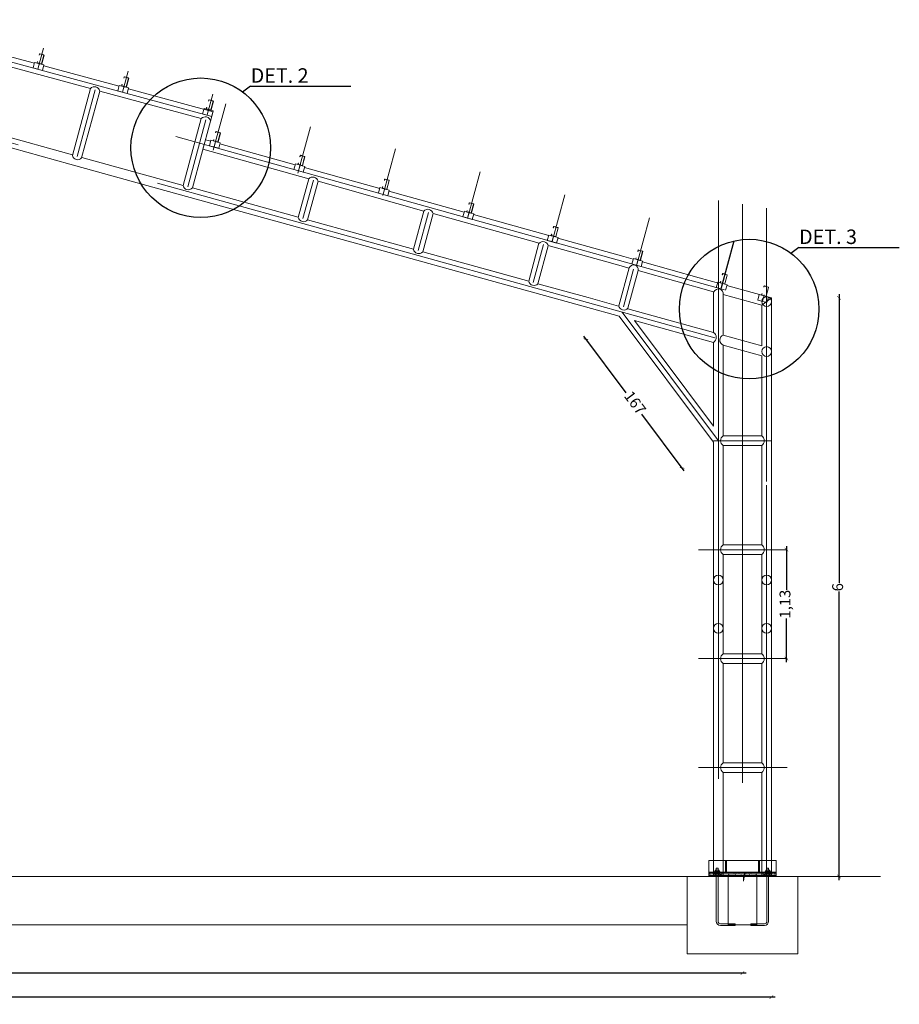
# Model space of a CAD drawing. Units: inches. Extents: x 378 to 1051, y -214 to 116.
# Drawn here: x 408 to 418, y -6 to 4 of the extents above; entities that cross this region are included whole.
import ezdxf

# ---------------------------------------------------------------- set-up
doc = ezdxf.new("R2010")
doc.units = ezdxf.units.IN
doc.header["$MEASUREMENT"] = 0
doc.linetypes.add('ACAD_ISO10W100', pattern=[18, 12, -3, 0, -3])
doc.layers.add('1.- eje a', color=7, linetype='ACAD_ISO10W100', lineweight=5, true_color=0x3d93c2)
for name, color, linetype, lineweight in [('14.- escaleras', 6, 'Continuous', 20), ('15.- ventanas', 2, 'Continuous', 13), ('21.- cotas', 8, 'Continuous', 9)]:
    doc.layers.add(name, color=color, linetype=linetype, lineweight=lineweight)
doc.styles.add('ROMAND', font='romand')
doc.dimstyles.new('1-75', dxfattribs={"dimtxt": 0.1125, "dimasz": 0.0375, "dimexe": 0.0375, "dimexo": 0.15, "dimgap": 0.0075, "dimtad": 0, "dimtxsty": 'Standard', "dimblk": 'ARCHTICK', "dimcen": -0.0375, "dimdle": 0.0375, "dimse1": 1, "dimse2": 1, "dimclrd": 5, "dimclre": 256, "dimclrt": 8, "dimazin": 0, "dimtfac": 1, "dimtmove": 1, "dimatfit": 3, "dimldrblk": 'ARCHTICK', "dimfxl": 1, "dimarcsym": 0})
pattern_1 = [(135, (643.56344, -96.6372676), (0.00441941738, 0.00441941738), [])]

# ---------------------------------------------------------------- blocks, each defined once
blk = doc.blocks.new('_ARCHTICK')
at = {"color": 0, "linetype": 'ByBlock', "const_width": 0.15}
blk.add_lwpolyline([(-0.5, -0.5), (0.5, 0.5)], dxfattribs=at)
blk = doc.blocks.new('*D203')
at = {"layer": '21.- cotas', "color": 5, "lineweight": -2, "transparency": 16777216}
for p, q in [((397.514, -5.507), (406.594, -5.507)), ((415.989, -5.507), (406.909, -5.507))]:
    blk.add_line(p, q, dxfattribs=at)
at = {"layer": 'DEFPOINTS', "color": 0, "transparency": 16777216}
for p in [(397.551, -5.376), (415.951, -5.376), (415.951, -5.507)]:
    blk.add_point(p, dxfattribs=at)
at = {"layer": '21.- cotas', "color": 5, "lineweight": -2, "transparency": 16777216, "xscale": 0.0375, "yscale": 0.0375, "zscale": 0.0375, "rotation": 180}
blk.add_blockref('_ARCHTICK', (397.551, -5.507), dxfattribs=at)
at = {"layer": '21.- cotas', "color": 5, "lineweight": -2, "transparency": 16777216, "xscale": 0.0375, "yscale": 0.0375, "zscale": 0.0375}
blk.add_blockref('_ARCHTICK', (415.951, -5.507), dxfattribs=at)
at = {"layer": '21.- cotas', "color": 8, "transparency": 16777216, "insert": (406.751, -5.507), "char_height": 0.1125, "attachment_point": 5}
blk.add_mtext('19.5', dxfattribs=at)
blk = doc.blocks.new('*D204')
at = {"layer": '21.- cotas', "color": 5, "lineweight": -2, "transparency": 16777216}
for p, q in [((397.214, -5.757), (406.603, -5.757)), ((416.289, -5.757), (406.899, -5.757))]:
    blk.add_line(p, q, dxfattribs=at)
at = {"layer": 'DEFPOINTS', "color": 0, "transparency": 16777216}
for p in [(397.251, -3.863), (416.251, -3.863), (416.251, -5.757)]:
    blk.add_point(p, dxfattribs=at)
at = {"layer": '21.- cotas', "color": 5, "lineweight": -2, "transparency": 16777216, "xscale": 0.0375, "yscale": 0.0375, "zscale": 0.0375, "rotation": 180}
blk.add_blockref('_ARCHTICK', (397.251, -5.757), dxfattribs=at)
at = {"layer": '21.- cotas', "color": 5, "lineweight": -2, "transparency": 16777216, "xscale": 0.0375, "yscale": 0.0375, "zscale": 0.0375}
blk.add_blockref('_ARCHTICK', (416.251, -5.757), dxfattribs=at)
at = {"layer": '21.- cotas', "color": 8, "transparency": 16777216, "insert": (406.751, -5.757), "char_height": 0.1125, "attachment_point": 5}
blk.add_mtext('20.1', dxfattribs=at)
blk = doc.blocks.new('*D210')
at = {"layer": '21.- cotas', "color": 5, "lineweight": -2, "transparency": 16777216}
for p, q in [((414.304, 1.098), (414.743, 0.512)), ((415.348, -0.297), (414.909, 0.289))]:
    blk.add_line(p, q, dxfattribs=at)
at = {"layer": 'DEFPOINTS', "color": 0, "transparency": 16777216}
for p in [(414.703, 1.349), (414.327, 1.068), (415.701, 0.015)]:
    blk.add_point(p, dxfattribs=at)
at = {"layer": '21.- cotas', "color": 5, "lineweight": -2, "transparency": 16777216, "xscale": 0.0375, "yscale": 0.0375, "zscale": 0.0375}
for p, rotation in [((414.327, 1.068), 126.800842599911), ((415.325, -0.267), 306.8008425999109)]:
    blk.add_blockref('_ARCHTICK', p, dxfattribs=dict(at, rotation=rotation))
at = {"layer": '21.- cotas', "color": 8, "transparency": 16777216, "insert": (414.826, 0.4), "char_height": 0.1125, "attachment_point": 5, "rotation": 306.8008}
blk.add_mtext('167', dxfattribs=at)
blk = doc.blocks.new('*D211')
at = {"layer": '21.- cotas', "color": 5, "lineweight": -2, "transparency": 16777216}
for p, q in [((416.953, 1.533), (416.953, -1.46)), ((416.953, -4.543), (416.953, -1.55))]:
    blk.add_line(p, q, dxfattribs=at)
at = {"layer": 'DEFPOINTS', "color": 0, "transparency": 16777216}
for p in [(415.186, 1.496), (415.186, -4.505), (416.953, -4.505)]:
    blk.add_point(p, dxfattribs=at)
at = {"layer": '21.- cotas', "color": 5, "lineweight": -2, "transparency": 16777216, "xscale": 0.0375, "yscale": 0.0375, "zscale": 0.0375}
for p, rotation in [((416.953, 1.496), 90), ((416.953, -4.505), 270)]:
    blk.add_blockref('_ARCHTICK', p, dxfattribs=dict(at, rotation=rotation))
at = {"layer": '21.- cotas', "color": 8, "transparency": 16777216, "insert": (416.953, -1.505), "char_height": 0.113, "attachment_point": 5, "rotation": 90}
blk.add_mtext('6', dxfattribs=at)
blk = doc.blocks.new('*D212')
at = {"layer": '21.- cotas', "color": 5, "lineweight": -2, "transparency": 16777216}
for p, q in [((416.407, -1.078), (416.407, -1.532)), ((416.407, -2.283), (416.407, -1.829))]:
    blk.add_line(p, q, dxfattribs=at)
at = {"layer": 'DEFPOINTS', "color": 0, "transparency": 16777216}
for p in [(415.956, -1.115), (415.951, -2.245), (416.407, -2.245)]:
    blk.add_point(p, dxfattribs=at)
at = {"layer": '21.- cotas', "color": 5, "lineweight": -2, "transparency": 16777216, "xscale": 0.0375, "yscale": 0.0375, "zscale": 0.0375}
for p, rotation in [((416.407, -1.115), 90), ((416.407, -2.245), 270)]:
    blk.add_blockref('_ARCHTICK', p, dxfattribs=dict(at, rotation=rotation))
at = {"layer": '21.- cotas', "color": 8, "transparency": 16777216, "insert": (416.407, -1.68), "char_height": 0.1125, "attachment_point": 5, "rotation": 90}
blk.add_mtext('1,13', dxfattribs=at)

msp = doc.modelspace()

# ---------------------------------------------------------------- hatches: boundary and pattern name
at = {"layer": '15.- ventanas', "ltscale": 0.05}
h = msp.add_hatch(dxfattribs=at)
h.set_pattern_fill('ANSI31', color=256, scale=0.05, style=0)
h.set_pattern_definition([(135, (643.22344, -96.6372676), (0.00441941738, 0.00441941738), [])])
h.paths.add_polyline_path([(415.77635609, -4.34067852), (415.78635609, -4.34067852), (415.78635609, -4.46041155), (415.77635609, -4.46041155)])
h = msp.add_hatch(dxfattribs=at)
h.set_pattern_fill('ANSI31', color=256, scale=0.05, style=0)
h.set_pattern_definition(pattern_1)
h.paths.add_polyline_path([(416.11635609, -4.46041155), (416.12635609, -4.46041155), (416.12635609, -4.34067852), (416.11635609, -4.34067852)])
h = msp.add_hatch(dxfattribs=at)
h.set_pattern_fill('ANSI31', color=256, scale=0.05, style=0)
h.set_pattern_definition([(45, (188.339272, -96.6372676), (-0.00441941738, 0.00441941738), [])])
h.paths.add_polyline_path([(416.30135609, -4.46041155), (416.25135609, -4.46041155), (416.25135609, -4.47041155), (416.30135609, -4.47041155)])
h.paths.add_polyline_path([(416.25135609, -4.46041155), (416.17635609, -4.46041155), (416.17635609, -4.47041155), (416.25135609, -4.47041155)])
h.paths.add_polyline_path([(416.17635609, -4.46041155), (415.95135609, -4.46041155), (415.95135609, -4.47041155), (416.17635609, -4.47041155)])
h.paths.add_polyline_path([(415.95135609, -4.46041155), (415.72635609, -4.46041155), (415.72635609, -4.47041155), (415.95135609, -4.47041155)])
h.paths.add_polyline_path([(415.72635609, -4.46041155), (415.65135609, -4.46041155), (415.65135609, -4.47041155), (415.72635609, -4.47041155)])
h.paths.add_polyline_path([(415.65135609, -4.46041155), (415.60135609, -4.46041155), (415.60135609, -4.47041155), (415.65135609, -4.47041155)])
h = msp.add_hatch(dxfattribs=at)
h.set_pattern_fill('AR-CONC', color=256, scale=0.005, style=0)
h.set_pattern_definition([(50, (188.339272, -96.637268), (0.035863009, -0.0031376067), [0.00375, -0.04125]), (355, (188.339272, -96.637268), (-0.0069375667, 0.0376096067), [0.003, -0.033]), (100.4514, (188.34226, -96.63753), (0.028925469, 0.034471977), [0.0031870095, -0.0350571056]), (46.1842, (188.33927, -96.627268), (0.0533620524, -0.008275951), [0.005625, -0.061875]), (96.6356, (188.34372, -96.627957), (0.046733135, 0.048705894), [0.004780514, -0.05258565]), (351.1842, (188.33927, -96.62727), (0.046733097, 0.04870593), [0.0045, -0.0495]), (21, (188.344272, -96.629768), (0.0298453526, -0.0201309445), [0.00375, -0.04125]), (326, (188.344272, -96.629768), (0.0121657666, 0.036257502), [0.003, -0.033]), (71.4514, (188.34676, -96.631445), (0.0420111314, 0.016126525), [0.0031870095, -0.0350571056]), (37.5, (188.339272, -96.637268), (0.00060799277, 0.0166446927), [0, -0.0326, 0, -0.0335, 0, -0.033125]), (7.5, (188.339272, -96.637268), (0.0131534769, 0.0197205856), [0, -0.0191, 0, -0.03185, 0, -0.012625]), (327.5, (188.328122, -96.637268), (0.0266911218, -0.0011277436), [0, -0.0125, 0, -0.039, 0, -0.05175]), (317.5, (188.323122, -96.637268), (0.0291593085, 0.0050052491), [0, -0.01625, 0, -0.0259, 0, -0.03675])])
h.paths.add_polyline_path([(415.60135609, -4.47041155), (415.60135609, -4.49041155), (415.65135609, -4.49041155), (415.65135609, -4.47041155)])
h.paths.add_polyline_path([(415.65135609, -4.49041155), (415.72635609, -4.49041155), (415.72635609, -4.47041155), (415.71562954, -4.47041155), (415.71562954, -4.47332352), (415.70896011, -4.47332352, -0.4142135624), (415.70972991, -4.47409332), (415.70972991, -4.48553697, -0.2732551681), (415.70451146, -4.48861904), (415.67320073, -4.48861904, -0.2732551681), (415.66798227, -4.48553697), (415.66798227, -4.47409332, -0.4142135623), (415.66875207, -4.47332352), (415.66208265, -4.47332352), (415.66208265, -4.47041155), (415.65135609, -4.47041155)])
h.paths.add_polyline_path([(415.72635609, -4.47041155), (415.72635609, -4.49041155), (415.95135609, -4.49041155), (415.95135609, -4.47041155)])
h = msp.add_hatch(dxfattribs=at)
h.set_pattern_fill('ANSI31', color=256, scale=0.05, style=0)
h.set_pattern_definition(pattern_1)
h.paths.add_polyline_path([(415.60135609, -4.50541155), (415.60135609, -4.49041155), (415.95135609, -4.49041155), (415.95135609, -4.50541155)])
h.paths.add_polyline_path([(416.30135609, -4.49041155), (416.30135609, -4.50541155), (415.95135609, -4.50541155), (415.95135609, -4.49041155)])
h = msp.add_hatch(dxfattribs=at)
h.set_pattern_fill('AR-CONC', color=256, scale=0.005, style=0)
h.set_pattern_definition([(130, (643.56344, -96.637268), (-0.035863009, -0.0031376067), [0.00375, -0.04125]), (185, (643.56344, -96.637268), (0.0069375667, 0.0376096067), [0.003, -0.033]), (79.5486, (643.56045, -96.63753), (-0.028925469, 0.034471977), [0.0031870095, -0.0350571056]), (133.8158, (643.56344, -96.627268), (-0.0533620524, -0.008275951), [0.005625, -0.061875]), (83.3644, (643.558993, -96.627957), (-0.046733135, 0.048705894), [0.004780514, -0.05258565]), (188.8158, (643.56344, -96.62727), (-0.046733097, 0.04870593), [0.0045, -0.0495]), (159, (643.55844, -96.629768), (-0.0298453526, -0.0201309445), [0.00375, -0.04125]), (214, (643.55844, -96.629768), (-0.0121657666, 0.036257502), [0.003, -0.033]), (108.5486, (643.555953, -96.631445), (-0.0420111314, 0.016126525), [0.0031870095, -0.0350571056]), (142.5, (643.56344, -96.637268), (-0.00060799277, 0.0166446927), [0, -0.0326, 0, -0.0335, 0, -0.033125]), (172.5, (643.56344, -96.637268), (-0.0131534769, 0.0197205856), [0, -0.0191, 0, -0.03185, 0, -0.012625]), (212.5, (643.57459, -96.637268), (-0.0266911218, -0.0011277436), [0, -0.0125, 0, -0.039, 0, -0.05175]), (222.5, (643.57959, -96.637268), (-0.0291593085, 0.0050052491), [0, -0.01625, 0, -0.0259, 0, -0.03675])])
h.paths.add_polyline_path([(416.30135609, -4.47041155), (416.30135609, -4.49041155), (416.25135609, -4.49041155), (416.25135609, -4.47041155)])
h.paths.add_polyline_path([(416.25135609, -4.49041155), (416.15135609, -4.49041155), (416.15135609, -4.47041155), (416.18708265, -4.47041155), (416.18708265, -4.47332352), (416.19375207, -4.47332352, 0.4142135624), (416.19298227, -4.47409332), (416.19298227, -4.48553697, 0.2732551681), (416.19820073, -4.48861904), (416.22951146, -4.48861904, 0.2732551681), (416.23472991, -4.48553697), (416.23472991, -4.47409332, 0.4142135623), (416.23396011, -4.47332352), (416.24062954, -4.47332352), (416.24062954, -4.47041155), (416.25135609, -4.47041155)])
h.paths.add_polyline_path([(416.15135609, -4.47041155), (416.15135609, -4.49041155), (415.95135609, -4.49041155), (415.95135609, -4.47041155)])

# ---------------------------------------------------------------- linework, layer by layer
at = {"ltscale": 0.05}
for p, q in [((410.8478024, 3.69036196), (410.76433466, 3.62970487)), ((410.8478024, 3.69036196), (411.88972192, 3.69036196)), ((416.53636598, 2.01760282), (416.45289824, 1.95694574)), ((416.53636598, 2.01760282), (417.5782855, 2.01760282))]:
    msp.add_line(p, q, dxfattribs=at)
at = {"ltscale": 0.5}
msp.add_line((415.73285005, 1.6039721), (415.86387157, 2.08650019), dxfattribs=at)
at = {"ltscale": 0.05}
for centre in [(410.33201944, 3.05253692), (416.02058302, 1.37977778)]:
    msp.add_circle(centre, 0.72396804, dxfattribs=at)
at = {"layer": '1.- eje a', "ltscale": 0.5}
for p, q in [((410.4464931, 3.37740065), (406.75031714, 4.38102843)), ((409.51993846, 3.63070681), (409.57846224, 3.84675772)), ((409.23672128, 3.65408121), (409.04839826, 2.96052226)), ((410.3982842, 3.39278087), (410.45680798, 3.60883178)), ((415.66470129, 1.08273492), (406.75135609, 3.55129309)), ((410.38513814, 3.34224999), (410.19681512, 2.64869104)), ((411.33981605, 2.7887979), (411.47083757, 3.27132599)), ((415.76562288, 1.57968829), (410.07390484, 3.17002552)), ((412.22004553, 2.55780878), (412.35106706, 3.04033687)), ((413.09824666, 2.31934961), (413.22926819, 2.8018777)), ((411.50048399, 2.717816), (411.39181664, 2.3177344)), ((413.97644779, 2.08089044), (414.10746932, 2.56341853)), ((415.70135609, 2.50694768), (415.70135609, -4.50541155)), ((415.95135609, 2.467768), (415.95135609, -4.64541155)), ((412.69444276, 2.38289886), (412.58681816, 1.98677776)), ((416.20135609, 2.42521912), (416.20135609, -0.40791155)), ((414.85464892, 1.84243127), (414.98567045, 2.32495936)), ((413.88847004, 2.04839574), (413.78181969, 1.65582112)), ((414.82262232, 1.79461552), (414.71597197, 1.40204091)), ((414.70299886, 1.34907919), (415.70135609, 0.01458845)), ((416.25135609, 0.01458845), (415.65135609, 0.01458845)), ((416.20135609, -0.44541155), (416.20135609, -4.50541155)), ((416.41617788, -1.11541155), (415.49626888, -1.11541155)), ((416.41617788, -2.24541155), (415.49626888, -2.24541155)), ((416.41617788, -3.37541155), (415.49626888, -3.37541155))]:
    msp.add_line(p, q, dxfattribs=at)
at = {"layer": '15.- ventanas', "ltscale": 0.5}
for p, q in [((408.64159271, 3.86863275), (408.7001165, 4.08468366)), ((410.46158315, 3.02726569), (410.59260467, 3.50979378))]:
    msp.add_line(p, q, dxfattribs=at)
at = {"layer": '15.- ventanas', "ltscale": 0.05}
for p, q in [((408.60612385, 3.92892912), (408.21563523, 4.03495903)), ((408.65514435, 4.01405838), (408.65802682, 4.024674)), ((408.65514435, 4.01405838), (408.65707446, 4.01353429)), ((408.65707446, 4.01353429), (408.65995693, 4.02414991)), ((408.70294349, 4.01455013), (408.66241113, 4.02555594)), ((408.70346758, 4.01648024), (408.66293522, 4.02748605)), ((408.70434952, 4.01209593), (408.68024102, 3.92330878)), ((408.68217113, 3.9227847), (408.70627963, 4.01157184)), ((409.18846847, 3.66718337), (408.13655723, 3.95281028)), ((408.5930217, 3.88067631), (408.60874428, 3.93857968)), ((408.68952732, 3.854472), (408.5930217, 3.88067631)), ((408.7052499, 3.91237537), (408.60874428, 3.93857968)), ((408.63391832, 3.93588685), (408.63680133, 3.94650445)), ((408.63584844, 3.93536276), (408.63873145, 3.94598036)), ((408.67738678, 3.91994109), (408.6366074, 3.93101397)), ((408.63680133, 3.94650445), (408.63873145, 3.94598036)), ((408.67787468, 3.92188102), (408.63716768, 3.93293425)), ((408.64127451, 3.86757416), (408.65961752, 3.93512809)), ((408.65699709, 3.92547753), (408.65752118, 3.92740764)), ((408.68952732, 3.854472), (408.7052499, 3.91237537)), ((408.99931814, 3.82216453), (408.70262947, 3.90272481)), ((409.48432514, 3.6904699), (408.99931814, 3.82216453)), ((409.53334564, 3.77559917), (409.53622811, 3.78621478)), ((409.53527575, 3.77507508), (409.53815822, 3.7856907)), ((409.58114478, 3.77609092), (409.54061242, 3.78709672)), ((409.58166887, 3.77802103), (409.54113651, 3.78902684)), ((409.47122299, 3.64221709), (409.48694557, 3.70012047)), ((409.58345119, 3.67391616), (409.48694557, 3.70012047)), ((409.51211962, 3.69742764), (409.51500263, 3.70804523)), ((409.51404973, 3.69690355), (409.51693274, 3.70752115)), ((409.55558807, 3.68148187), (409.51480869, 3.69255475)), ((409.51500263, 3.70804523), (409.51693274, 3.70752115)), ((409.55607597, 3.68342181), (409.51536897, 3.69447504)), ((409.5194758, 3.62911494), (409.53781881, 3.69666888)), ((409.53334564, 3.77559917), (409.53527575, 3.77507508)), ((409.53519838, 3.68701831), (409.53572247, 3.68894843)), ((409.58255081, 3.77363672), (409.55844231, 3.68484957)), ((409.56037242, 3.68432549), (409.58448092, 3.77311263)), ((409.18846847, 3.66718337), (409.00014545, 2.97362441)), ((409.28497409, 3.64097906), (409.09665107, 2.94742011)), ((410.33688533, 3.35535214), (409.28497409, 3.64097906)), ((409.56772861, 3.61601279), (409.47122299, 3.64221709)), ((409.56772861, 3.61601279), (409.58345119, 3.67391616)), ((410.45959525, 3.42565346), (409.58083076, 3.6642656)), ((410.41154107, 3.53714154), (410.41442354, 3.54775716)), ((410.41154107, 3.53714154), (410.41347118, 3.53661746)), ((410.41347118, 3.53661746), (410.41635366, 3.54723307)), ((410.45934022, 3.53763329), (410.41880786, 3.5486391)), ((410.4598643, 3.53956341), (410.41933194, 3.55056921)), ((410.46074624, 3.53517909), (410.43663774, 3.44639195)), ((410.43856786, 3.44586786), (410.46267635, 3.53465501)), ((410.34998748, 3.40360495), (410.36571007, 3.46150833)), ((410.34998748, 3.40360495), (410.4464931, 3.37740065)), ((410.36571007, 3.46150833), (410.46221569, 3.43530402)), ((410.39031505, 3.45897002), (410.39319806, 3.46958761)), ((410.39224516, 3.45844593), (410.39512817, 3.46906352)), ((410.43378351, 3.44302425), (410.39300413, 3.45409713)), ((410.39319806, 3.46958761), (410.39512817, 3.46906352)), ((410.43427141, 3.44496419), (410.3935644, 3.45601742)), ((410.41339382, 3.44856069), (410.4139179, 3.4504908)), ((410.46221569, 3.43530402), (410.43339095, 3.32914784)), ((410.4464931, 3.37740065), (410.46221569, 3.43530402)), ((409.00184928, 2.9798993), (407.9513777, 3.27082825)), ((410.33688533, 3.35535214), (410.14856231, 2.66179319)), ((410.43339095, 3.32914784), (410.24506793, 2.63558889)), ((408.97515888, 2.88352699), (407.92468731, 3.17445594)), ((410.48441916, 3.2066454), (410.48730164, 3.21726102)), ((410.48441916, 3.2066454), (410.48634928, 3.20612132)), ((410.48634928, 3.20612132), (410.48923175, 3.21673694)), ((410.53221831, 3.20713715), (410.49168595, 3.21814296)), ((410.53274239, 3.20906727), (410.49221003, 3.22007307)), ((410.53362433, 3.20468296), (410.50951584, 3.11589581)), ((410.51144595, 3.11537172), (410.53555445, 3.20415887)), ((410.38098234, 3.1361366), (410.35477804, 3.03963098)), ((410.43535949, 3.1213715), (410.38098234, 3.1361366)), ((410.43525202, 3.12097571), (410.38178654, 3.13591463)), ((410.42225734, 3.07311869), (410.43797992, 3.13102206)), ((410.51876296, 3.04691439), (410.42225734, 3.07311869)), ((410.53448554, 3.10481776), (410.43797992, 3.13102206)), ((410.46319314, 3.12847388), (410.46607615, 3.13909147)), ((410.46512325, 3.12794979), (410.46800626, 3.13856738)), ((410.5066616, 3.11252811), (410.46588222, 3.12360099)), ((410.46607615, 3.13909147), (410.46800626, 3.13856738)), ((410.5071495, 3.11446805), (410.46644249, 3.12552128)), ((410.47051015, 3.06001654), (410.48885316, 3.12757047)), ((410.48627191, 3.11806455), (410.486796, 3.11999466)), ((410.51876296, 3.04691439), (410.53448554, 3.10481776)), ((411.31170635, 2.8760834), (410.53156568, 3.09406447)), ((411.45286175, 2.73160774), (410.35477804, 3.03963098)), ((411.36063084, 2.96085944), (411.36351331, 2.97147506)), ((411.36256095, 2.96033535), (411.36544342, 2.97095097)), ((411.40842998, 2.96135119), (411.36789762, 2.972357)), ((411.40895407, 2.9632813), (411.36842171, 2.97428711)), ((410.122004, 2.5659073), (408.97515888, 2.88352699)), ((410.14869439, 2.66227962), (409.09822281, 2.95320857)), ((411.29846901, 2.82733273), (411.31419159, 2.8852361)), ((411.41069721, 2.85903179), (411.31419159, 2.8852361)), ((411.33940482, 2.88268791), (411.34228783, 2.89330551)), ((411.34133493, 2.88216383), (411.34421794, 2.89278142)), ((411.38287327, 2.86674215), (411.34209389, 2.87781503)), ((411.34228783, 2.89330551), (411.34421794, 2.89278142)), ((411.38336117, 2.86868208), (411.34265417, 2.87973531)), ((411.34672182, 2.81423058), (411.36506483, 2.88178451)), ((411.36063084, 2.96085944), (411.36256095, 2.96033535)), ((411.36248358, 2.87227859), (411.36300767, 2.8742087)), ((411.40983601, 2.95889699), (411.38572751, 2.87010985)), ((411.38765762, 2.86958576), (411.41176612, 2.95837291)), ((411.39497463, 2.80112842), (411.29846901, 2.82733273)), ((411.39497463, 2.80112842), (411.41069721, 2.85903179)), ((412.18816068, 2.6311911), (411.40802001, 2.84917216)), ((411.45223118, 2.73091815), (411.34356383, 2.33083655)), ((411.5487368, 2.70471385), (411.44006945, 2.30463225)), ((412.64682051, 2.3966906), (411.5487368, 2.70471385)), ((412.23684251, 2.71507347), (412.23972499, 2.72568909)), ((412.23684251, 2.71507347), (412.23877263, 2.71454939)), ((412.23877263, 2.71454939), (412.2416551, 2.72516501)), ((412.28464166, 2.71556523), (412.2441093, 2.72657103)), ((412.28516574, 2.71749534), (412.24463338, 2.72850115)), ((412.28604768, 2.71311103), (412.26193919, 2.62432388)), ((412.2638693, 2.6237998), (412.2879778, 2.71258694)), ((411.17247557, 2.27497835), (410.122004, 2.5659073)), ((411.34369595, 2.33132297), (410.24506793, 2.63558889)), ((412.17468069, 2.58154676), (412.19040327, 2.63945013)), ((412.27118631, 2.55534246), (412.17468069, 2.58154676)), ((412.28690889, 2.61324583), (412.19040327, 2.63945013)), ((412.21561649, 2.63690195), (412.2184995, 2.64751954)), ((412.2175466, 2.63637786), (412.22042961, 2.64699546)), ((412.25908495, 2.62095618), (412.21830557, 2.63202906)), ((412.2184995, 2.64751954), (412.22042961, 2.64699546)), ((412.25957285, 2.62289612), (412.21886584, 2.63394935)), ((412.2229335, 2.56844461), (412.24127651, 2.63599854)), ((412.23869526, 2.62649262), (412.23921935, 2.62842274)), ((412.27118631, 2.55534246), (412.28690889, 2.61324583)), ((413.06461501, 2.38629879), (412.28447434, 2.60427985)), ((413.11305419, 2.46928751), (413.11593666, 2.47990313)), ((413.11305419, 2.46928751), (413.1149843, 2.46876342)), ((413.1149843, 2.46876342), (413.11786677, 2.47937904)), ((413.16085333, 2.46977926), (413.12032097, 2.48078507)), ((413.16137742, 2.47170937), (413.12084506, 2.48271518)), ((413.16225936, 2.46732506), (413.13815086, 2.37853792)), ((413.14008097, 2.37801383), (413.16418947, 2.46680098)), ((412.64618995, 2.39600101), (412.53856536, 1.99987991)), ((412.74269557, 2.36979671), (412.63507097, 1.97367561)), ((413.84073843, 2.06178492), (412.74269557, 2.36979671)), ((413.05089236, 2.3357608), (413.06661494, 2.39366417)), ((413.16312056, 2.36745986), (413.06661494, 2.39366417)), ((413.09182817, 2.39111598), (413.09471118, 2.40173358)), ((413.09375828, 2.3905919), (413.09664129, 2.40120949)), ((413.13529662, 2.37517022), (413.09451724, 2.3862431)), ((413.09471118, 2.40173358), (413.09664129, 2.40120949)), ((413.13578452, 2.37711016), (413.09507752, 2.38816339)), ((413.09914517, 2.32265865), (413.11748818, 2.39021258)), ((413.11490693, 2.38070666), (413.11543102, 2.38263677)), ((413.14739798, 2.30955649), (413.16312056, 2.36745986)), ((413.94106934, 2.14140648), (413.16092868, 2.35938755)), ((412.22294715, 1.9840494), (411.17247557, 2.27497835)), ((412.53869751, 2.00036632), (411.44006945, 2.30463225)), ((413.14739798, 2.30955649), (413.05089236, 2.3357608)), ((413.92710404, 2.08997483), (413.94282662, 2.1478782)), ((414.03933224, 2.1216739), (413.94282662, 2.1478782)), ((413.96803984, 2.14533002), (413.97092285, 2.15594761)), ((413.96996995, 2.14480593), (413.97285296, 2.15542353)), ((413.97092285, 2.15594761), (413.97285296, 2.15542353)), ((413.97535685, 2.07687268), (413.99369986, 2.14442661)), ((413.98926586, 2.22350155), (413.99214834, 2.23411716)), ((413.98926586, 2.22350155), (413.99119598, 2.22297746)), ((413.99119598, 2.22297746), (413.99407845, 2.23359308)), ((414.03706501, 2.2239933), (413.99653265, 2.2349991)), ((414.03758909, 2.22592341), (413.99705673, 2.23692922)), ((414.03847103, 2.2215391), (414.01436254, 2.13275195)), ((414.01629265, 2.13222787), (414.04040115, 2.22101501)), ((413.84032659, 2.06190045), (413.73356688, 1.66892327)), ((414.02360966, 2.06377053), (413.92710404, 2.08997483)), ((413.95043073, 2.08575162), (413.94989671, 2.08378591)), ((414.0115083, 2.12938425), (413.97072892, 2.14045713)), ((414.0119962, 2.13132419), (413.97128919, 2.14237742)), ((413.99111861, 2.13492069), (413.9916427, 2.13685081)), ((414.02360966, 2.06377053), (414.03933224, 2.1216739)), ((414.72121001, 1.92342542), (414.03738301, 2.11449524)), ((413.27341872, 1.69312044), (412.22294715, 1.9840494)), ((413.73369902, 1.66940968), (412.63507097, 1.97367561)), ((413.93661349, 2.03489103), (413.8300725, 1.64271897)), ((414.69429949, 1.82711434), (413.93557675, 2.03911097)), ((414.86581617, 1.97896271), (414.86869865, 1.98957833)), ((414.86581617, 1.97896271), (414.86774629, 1.97843862)), ((414.86774629, 1.97843862), (414.87062876, 1.98905424)), ((414.91361532, 1.97945446), (414.87308296, 1.99046027)), ((414.9141394, 1.98138457), (414.87360704, 1.99239038)), ((414.91502134, 1.97700026), (414.89091285, 1.88821311)), ((414.89284296, 1.88768903), (414.91695146, 1.97647617)), ((414.81752368, 1.89651418), (414.72121001, 1.92342542)), ((414.80365435, 1.845436), (414.81937693, 1.90333937)), ((414.91588255, 1.87713506), (414.81937693, 1.90333937)), ((414.82698104, 1.84121278), (414.82644702, 1.83924707)), ((414.84459015, 1.90079118), (414.84747316, 1.91140878)), ((414.84652026, 1.90026709), (414.84940327, 1.91088469)), ((414.88805861, 1.88484542), (414.84727923, 1.8959183)), ((414.84747316, 1.91140878), (414.84940327, 1.91088469)), ((414.88854651, 1.88678535), (414.8478395, 1.89783858)), ((414.85190716, 1.83233384), (414.87025017, 1.89988778)), ((414.86766892, 1.89038186), (414.868193, 1.89231197)), ((414.90015997, 1.81923169), (414.91588255, 1.87713506)), ((415.50135068, 1.70544436), (414.91383734, 1.86960293)), ((413.73369902, 1.66940968), (413.30010911, 1.78949276)), ((414.77438484, 1.80771832), (414.66737677, 1.41394098)), ((414.77312388, 1.80307813), (414.69429949, 1.82711434)), ((414.87069841, 1.7808071), (414.76387903, 1.3877243)), ((415.65216762, 1.559474), (414.87069841, 1.7808071)), ((415.7422705, 1.7340704), (415.74515298, 1.74468602)), ((415.74420062, 1.73354632), (415.74708309, 1.74416193)), ((415.79006965, 1.73456215), (415.74953729, 1.74556796)), ((415.79059373, 1.73649226), (415.75006137, 1.74749807)), ((414.3238903, 1.40219149), (413.27341872, 1.69312044)), ((414.35058069, 1.49856381), (413.8300725, 1.64271897)), ((415.70135609, 1.64956034), (415.50135068, 1.70544436)), ((415.68010868, 1.60054369), (415.69583126, 1.65844706)), ((415.79233688, 1.63224276), (415.69583126, 1.65844706)), ((415.72104448, 1.65589887), (415.72392749, 1.66651647)), ((415.72297459, 1.65537479), (415.7258576, 1.66599238)), ((415.76451294, 1.63995311), (415.72373356, 1.65102599)), ((415.72392749, 1.66651647), (415.7258576, 1.66599238)), ((415.76500084, 1.64189305), (415.72429383, 1.65294628)), ((415.72836149, 1.58744154), (415.7467045, 1.65499547)), ((415.7422705, 1.7340704), (415.74420062, 1.73354632)), ((415.74412325, 1.64548955), (415.74464734, 1.64741966)), ((415.79147567, 1.73210795), (415.76736718, 1.64332081)), ((415.76929729, 1.64279672), (415.79340579, 1.73158387)), ((415.65216762, 1.559474), (415.65216762, 1.13808825)), ((415.70343537, 1.59632048), (415.70290135, 1.59435476)), ((415.7766143, 1.57433939), (415.79233688, 1.63224276)), ((416.25135609, 1.49588346), (415.79029167, 1.62471063)), ((416.15006369, 1.52792195), (416.1529467, 1.53853955)), ((416.15199381, 1.52739787), (416.15487682, 1.53801546)), ((416.1529467, 1.53853955), (416.15487682, 1.53801546)), ((416.17128972, 1.60609348), (416.17417219, 1.6167091)), ((416.17128972, 1.60609348), (416.17321983, 1.60556939)), ((416.17321983, 1.60556939), (416.1761023, 1.61618501)), ((416.21908886, 1.60658523), (416.1785565, 1.61759104)), ((416.21961295, 1.60851534), (416.17908059, 1.61952115)), ((416.22049489, 1.60413103), (416.19638639, 1.51534389)), ((416.1983165, 1.5148198), (416.222425, 1.60360695)), ((414.66624463, 1.40977482), (414.35058069, 1.49856381)), ((415.75216762, 1.53153275), (415.75216762, 1.11039317)), ((416.15135609, 1.4199945), (415.75216762, 1.53153275)), ((416.10912789, 1.47256677), (416.12485047, 1.53047014)), ((416.10912789, 1.47256677), (416.20563351, 1.44636246)), ((416.22135609, 1.50426584), (416.12485047, 1.53047014)), ((416.13245459, 1.46834356), (416.13192056, 1.46637784)), ((416.15135609, 1.4199945), (416.25135609, 1.49588346)), ((416.19353215, 1.51197619), (416.15275277, 1.52304907)), ((416.19402005, 1.51391613), (416.15331305, 1.52496936)), ((416.1573807, 1.45946462), (416.17572371, 1.52701855)), ((416.17314246, 1.51751263), (416.17366655, 1.51944274)), ((416.20563351, 1.44636246), (416.22135609, 1.50426584)), ((416.25135609, 1.49588346), (416.25135609, -4.50541155)), ((414.67319388, 1.30545158), (414.3238903, 1.40219149)), ((414.70194924, 1.35048219), (414.70299886, 1.34907919)), ((415.65216762, 1.13808825), (414.76261808, 1.38308415)), ((416.15135609, 1.4199945), (416.15135609, 0.9998376)), ((414.67319388, 1.30545158), (415.65135609, -0.00204475)), ((414.83071904, 1.26182486), (415.65135609, 0.1648903)), ((415.65135609, 1.03454876), (414.83071904, 1.26182486)), ((415.65135609, 1.03454876), (415.65135609, 0.1648903)), ((416.15135609, 0.9998376), (415.75216762, 1.11039317)), ((416.15135609, 0.89607336), (415.75135609, 1.00685368)), ((415.75135609, 1.00685368), (415.75135609, 0.06458845)), ((416.15135609, 0.89607336), (416.15135609, 0.06458845)), ((416.15135609, 0.06458845), (415.75135609, 0.06458845)), ((415.65135609, -0.00204475), (415.65135609, -0.14273159)), ((415.75135609, -0.03541155), (415.75135609, -1.06541155)), ((416.15135609, -0.03541155), (415.75135609, -0.03541155)), ((416.15135609, -0.03541155), (416.15135609, -1.06541155)), ((415.65135609, -0.14273159), (415.65135609, -4.50541155)), ((416.15135609, -1.06541155), (415.75135609, -1.06541155)), ((415.75135609, -1.16541155), (415.75135609, -2.19541155)), ((416.15135609, -1.16541155), (415.75135609, -1.16541155)), ((416.15135609, -1.16541155), (416.15135609, -2.19541155)), ((416.15135609, -2.19541155), (415.75135609, -2.19541155)), ((415.75135609, -2.29541155), (415.75135609, -3.32541155)), ((416.15135609, -2.29541155), (415.75135609, -2.29541155)), ((416.15135609, -2.29541155), (416.15135609, -3.32541155)), ((416.15135609, -3.32541155), (415.75135609, -3.32541155)), ((415.75135609, -3.42541155), (415.75135609, -4.50541155)), ((416.15135609, -3.42541155), (415.75135609, -3.42541155)), ((416.15135609, -3.42541155), (416.15135609, -4.50541155)), ((415.60135609, -4.34067852), (415.60135609, -4.46041155)), ((416.11635609, -4.34067852), (415.60135609, -4.34067852)), ((415.65135609, -4.34067852), (415.65135609, -4.49041155)), ((415.75135609, -4.34067852), (415.75135609, -4.49041155)), ((415.77635609, -4.34067852), (415.77635609, -4.46041155)), ((415.77635609, -4.34067852), (415.78635609, -4.34067852)), ((415.78635609, -4.34067852), (415.78635609, -4.46041155)), ((416.11635609, -4.34067852), (416.11635609, -4.46041155)), ((416.12635609, -4.34067852), (416.11635609, -4.34067852)), ((416.12635609, -4.34067852), (416.12635609, -4.46041155)), ((416.30135609, -4.34067852), (416.12635609, -4.34067852)), ((416.15135609, -4.34067852), (416.15135609, -4.49041155)), ((416.25135609, -4.34067852), (416.25135609, -4.49041155)), ((416.30135609, -4.34067852), (416.30135609, -4.46041155)), ((416.30135609, -4.46041155), (415.60135609, -4.46041155)), ((415.60135609, -4.47041155), (415.60135609, -4.46041155)), ((416.30135609, -4.47041155), (415.60135609, -4.47041155)), ((415.60135609, -4.47041155), (415.60135609, -4.49041155)), ((415.60135609, -4.49041155), (415.60135609, -4.50541155)), ((416.30135609, -4.49041155), (415.60135609, -4.49041155)), ((415.66208265, -4.45458763), (415.71562954, -4.45458763)), ((415.66208265, -4.45749959), (415.66208265, -4.45458763)), ((415.66208265, -4.45749959), (415.71562954, -4.45749959)), ((415.66208265, -4.45749959), (415.71562954, -4.45749959)), ((415.66208265, -4.46041155), (415.71562954, -4.46041155)), ((415.66208265, -4.47041155), (415.71562954, -4.47041155)), ((415.66208265, -4.47041155), (415.66208265, -4.47332352)), ((415.66208265, -4.47041155), (415.71562954, -4.47041155)), ((415.66208265, -4.47332352), (415.71562954, -4.47332352)), ((415.66798227, -4.45381783), (415.66798227, -4.44237418)), ((415.66798227, -4.45381783), (415.70972991, -4.45381783)), ((415.66798227, -4.47409332), (415.66798227, -4.48553697)), ((415.66798227, -4.47409332), (415.70972991, -4.47409332)), ((415.70451146, -4.43929211), (415.67320073, -4.43929211)), ((415.70451146, -4.48861904), (415.67320073, -4.48861904)), ((415.67841918, -4.45381783), (415.67841918, -4.44237418)), ((415.67841918, -4.47409332), (415.67841918, -4.48553697)), ((415.67985609, -4.41777306), (415.67985609, -4.43929211)), ((415.67985609, -4.41777306), (415.69785609, -4.41777306)), ((415.69785609, -4.41777306), (415.69785609, -4.43929211)), ((415.699293, -4.45381783), (415.699293, -4.44237418)), ((415.699293, -4.47409332), (415.699293, -4.48553697)), ((415.70972991, -4.45381783), (415.70972991, -4.44237418)), ((415.70972991, -4.47409332), (415.70972991, -4.48553697)), ((415.71562954, -4.45749959), (415.71562954, -4.45458763)), ((415.71562954, -4.47041155), (415.71562954, -4.47332352)), ((415.97434908, -4.46333026), (415.96139684, -4.55396687)), ((415.97434908, -4.50541155), (415.97434908, -4.46333026)), ((416.18708265, -4.45749959), (416.18708265, -4.45458763)), ((416.24062954, -4.45458763), (416.18708265, -4.45458763)), ((416.24062954, -4.45749959), (416.18708265, -4.45749959)), ((416.24062954, -4.45749959), (416.18708265, -4.45749959)), ((416.24062954, -4.46041155), (416.18708265, -4.46041155)), ((416.18708265, -4.47041155), (416.18708265, -4.47332352)), ((416.24062954, -4.47041155), (416.18708265, -4.47041155)), ((416.24062954, -4.47041155), (416.18708265, -4.47041155)), ((416.24062954, -4.47332352), (416.18708265, -4.47332352)), ((416.19298227, -4.45381783), (416.19298227, -4.44237418)), ((416.23472991, -4.45381783), (416.19298227, -4.45381783)), ((416.19298227, -4.47409332), (416.19298227, -4.48553697)), ((416.23472991, -4.47409332), (416.19298227, -4.47409332)), ((416.19820073, -4.43929211), (416.22951146, -4.43929211)), ((416.19820073, -4.48861904), (416.22951146, -4.48861904)), ((416.20341918, -4.45381783), (416.20341918, -4.44237418)), ((416.20341918, -4.47409332), (416.20341918, -4.48553697)), ((416.20485609, -4.41777306), (416.20485609, -4.43929211)), ((416.22285609, -4.41777306), (416.20485609, -4.41777306)), ((416.22285609, -4.41777306), (416.22285609, -4.43929211)), ((416.224293, -4.45381783), (416.224293, -4.44237418)), ((416.224293, -4.47409332), (416.224293, -4.48553697)), ((416.23472991, -4.45381783), (416.23472991, -4.44237418)), ((416.23472991, -4.47409332), (416.23472991, -4.48553697)), ((416.24062954, -4.45749959), (416.24062954, -4.45458763)), ((416.24062954, -4.47041155), (416.24062954, -4.47332352)), ((416.30135609, -4.47041155), (416.30135609, -4.46041155)), ((416.30135609, -4.47041155), (416.30135609, -4.49041155)), ((416.30135609, -4.49041155), (416.30135609, -4.50541155)), ((417.38456291, -4.50541155), (395.12399658, -4.50541155)), ((416.52635609, -4.50541155), (415.37635609, -4.50541155)), ((415.37635609, -4.50541155), (415.37635609, -5.30541155)), ((415.96139684, -4.50541155), (415.61330263, -4.50541155)), ((415.67985609, -4.50541155), (415.67985609, -4.96951238)), ((415.69785609, -4.50541155), (415.69785609, -4.96951238)), ((415.69785609, -4.50541155), (415.69785609, -4.52693061)), ((415.80135609, -4.50541155), (415.80135609, -5.00541155)), ((415.96139684, -4.55396687), (415.96139684, -4.50541155)), ((416.31758625, -4.50541155), (415.97434908, -4.50541155)), ((416.10135609, -4.50541155), (416.10135609, -5.00541155)), ((416.20485609, -4.50541155), (416.20485609, -4.96951238)), ((416.20485609, -4.50541155), (416.20485609, -4.52693061)), ((416.22285609, -4.50541155), (416.22285609, -4.96951238)), ((416.22285609, -4.50541155), (416.22285609, -4.52693061)), ((416.52635609, -5.00541155), (416.52635609, -4.50541155)), ((416.52635609, -4.50541155), (416.52635609, -5.30541155)), ((415.72331194, -4.99496823), (415.87720664, -4.99496823)), ((415.87720664, -4.99496823), (415.87720664, -5.01296823)), ((416.0374872, -4.99496823), (416.0374872, -5.01296823)), ((416.17940025, -4.99496823), (416.0374872, -4.99496823)), ((415.37635609, -5.00541155), (398.12635609, -5.00541155)), ((415.72331194, -5.01296823), (415.87720664, -5.01296823)), ((416.10135609, -5.00541155), (415.80135609, -5.00541155)), ((416.17940025, -5.01296823), (416.0374872, -5.01296823)), ((416.52635609, -5.30541155), (415.37635609, -5.30541155))]:
    msp.add_line(p, q, dxfattribs=at)
for centre in [(416.20135609, 1.45793898), (416.20135609, 0.93953195), (415.70135609, -1.43060564), (416.20135609, -1.43058459), (415.70135609, -1.93026569), (416.20135609, -1.93024465)]:
    msp.add_circle(centre, 0.05054724, dxfattribs=at)
for centre, radius, start, end in [((408.66188704, 4.02362582), 0.004, 74.808676287, 164.808676287), ((408.66188704, 4.02362582), 0.002, 74.808676287, 164.808676288), ((408.7024194, 4.01262002), 0.002, 344.808676287, 74.808676287), ((408.7024194, 4.01262002), 0.004, 344.808676287, 74.808676287), ((408.63777855, 3.93483868), 0.004, 164.808676287, 256.642193159), ((408.63777855, 3.93483868), 0.002, 164.808676288, 257.401771383), ((408.67831091, 3.92383287), 0.004, 252.975159417, 344.808676287), ((408.67831091, 3.92383287), 0.002, 252.215581187, 344.808676287), ((409.54008834, 3.78516661), 0.004, 74.808676287, 164.808676287), ((409.54008834, 3.78516661), 0.002, 74.808676287, 164.808676288), ((409.23011133, 3.62973798), 0.05600254, 11.57933343, 138.038019144), ((409.51597984, 3.69637947), 0.004, 164.808676287, 256.642193159), ((409.51597984, 3.69637947), 0.002, 164.808676288, 257.401771383), ((409.5565122, 3.68537366), 0.004, 252.975159417, 344.808676287), ((409.5565122, 3.68537366), 0.002, 252.215581187, 344.808676287), ((409.5806207, 3.7741608), 0.002, 344.808676287, 74.808676287), ((409.5806207, 3.7741608), 0.004, 344.808676287, 74.808676287), ((410.41828377, 3.54670899), 0.004, 74.808676287, 164.808676287), ((410.41828377, 3.54670899), 0.002, 74.808676287, 164.808676288), ((410.45881613, 3.53570318), 0.002, 344.808676287, 74.808676287), ((410.45881613, 3.53570318), 0.004, 344.808676287, 74.808676287), ((410.37852819, 3.31790675), 0.05600254, 11.57933343, 138.038019144), ((410.39417527, 3.45792184), 0.004, 164.808676287, 256.642193159), ((410.39417527, 3.45792184), 0.002, 164.808676288, 257.401771383), ((410.43470763, 3.44691604), 0.004, 252.975159417, 344.808676287), ((410.43470763, 3.44691604), 0.002, 252.215581187, 344.808676287), ((410.49116186, 3.21621285), 0.004, 74.808676287, 164.808676287), ((410.49116186, 3.21621285), 0.002, 74.808676287, 164.808676288), ((410.53169422, 3.20520704), 0.002, 344.808676287, 74.808676287), ((410.53169422, 3.20520704), 0.004, 344.808676287, 74.808676287), ((410.46705336, 3.1274257), 0.004, 164.808676287, 256.642193159), ((410.46705336, 3.1274257), 0.002, 164.808676288, 257.401771383), ((410.50758572, 3.1164199), 0.004, 252.975159417, 344.808676287), ((410.50758572, 3.1164199), 0.002, 252.215581187, 344.808676287), ((409.05500821, 2.9848655), 0.05600254, 191.57933343, 318.038019144), ((411.36737354, 2.97042689), 0.004, 74.808676287, 164.808676287), ((411.36737354, 2.97042689), 0.002, 74.808676287, 164.808676288), ((411.4079059, 2.95942108), 0.002, 344.808676287, 74.808676287), ((411.4079059, 2.95942108), 0.004, 344.808676287, 74.808676287), ((411.34326504, 2.88163974), 0.004, 164.808676287, 256.642193159), ((411.34326504, 2.88163974), 0.002, 164.808676288, 257.401771383), ((411.3837974, 2.87063393), 0.004, 252.975159417, 344.808676287), ((411.3837974, 2.87063393), 0.002, 252.215581187, 344.808676287), ((410.20342507, 2.67303428), 0.05600254, 191.57933343, 318.038019144), ((411.49387404, 2.69347276), 0.05600254, 11.57933343, 138.038019144), ((412.24358521, 2.72464092), 0.004, 74.808676287, 164.808676287), ((412.24358521, 2.72464092), 0.002, 74.808676287, 164.808676288), ((412.28411757, 2.71363511), 0.002, 344.808676287, 74.808676287), ((412.28411757, 2.71363511), 0.004, 344.808676287, 74.808676287), ((412.21947671, 2.63585378), 0.004, 164.808676287, 256.642193159), ((412.21947671, 2.63585378), 0.002, 164.808676288, 257.401771383), ((412.26000907, 2.62484797), 0.004, 252.975159417, 344.808676287), ((412.26000907, 2.62484797), 0.002, 252.215581187, 344.808676287), ((413.11979689, 2.47885496), 0.004, 74.808676287, 164.808676287), ((413.11979689, 2.47885496), 0.002, 74.808676287, 164.808676288), ((413.16032925, 2.46784915), 0.002, 344.808676287, 74.808676287), ((413.16032925, 2.46784915), 0.004, 344.808676287, 74.808676287), ((412.68783281, 2.35855562), 0.05600254, 11.57933343, 138.038019144), ((413.09568839, 2.39006781), 0.004, 164.808676287, 256.642193159), ((413.09568839, 2.39006781), 0.002, 164.808676288, 257.401771383), ((413.13622075, 2.379062), 0.004, 252.975159417, 344.808676287), ((413.13622075, 2.379062), 0.002, 252.215581187, 344.808676287), ((411.39842659, 2.34207764), 0.05600254, 191.57933343, 318.038019144), ((413.97190007, 2.14428185), 0.004, 164.808676287, 256.642193159), ((413.97190007, 2.14428185), 0.002, 164.808676288, 257.401771383), ((413.99600856, 2.23306899), 0.004, 74.808676287, 164.808676287), ((413.99600856, 2.23306899), 0.002, 74.808676287, 164.808676288), ((414.03654092, 2.22206318), 0.002, 344.808676287, 74.808676287), ((414.03654092, 2.22206318), 0.004, 344.808676287, 74.808676287), ((413.88175072, 2.02364994), 0.05600254, 11.57933343, 138.038019144), ((414.01243242, 2.13327604), 0.004, 252.975159417, 344.808676287), ((414.01243242, 2.13327604), 0.002, 252.215581187, 344.808676287), ((412.59342812, 2.011121), 0.05600254, 191.57933343, 318.038019144), ((414.87255887, 1.98853015), 0.004, 74.808676287, 164.808676287), ((414.87255887, 1.98853015), 0.002, 74.808676287, 164.808676288), ((414.91309123, 1.97752435), 0.002, 344.808676287, 74.808676287), ((414.91309123, 1.97752435), 0.004, 344.808676287, 74.808676287), ((414.84845037, 1.89974301), 0.004, 164.808676287, 256.642193159), ((414.84845037, 1.89974301), 0.002, 164.808676288, 257.401771383), ((414.88898273, 1.8887372), 0.004, 252.975159417, 344.808676287), ((414.88898273, 1.8887372), 0.002, 252.215581187, 344.808676287), ((414.82058317, 1.78704174), 0.05050156, 352.908486478, 155.869457036), ((415.7490132, 1.74363785), 0.004, 74.808676287, 164.808676287), ((415.7490132, 1.74363785), 0.002, 74.808676287, 164.808676288), ((415.78954556, 1.73263204), 0.004, 344.808676287, 74.808676287), ((413.78842964, 1.68016436), 0.05600254, 191.57933343, 318.038019144), ((415.72490471, 1.6548507), 0.004, 164.808676287, 256.642193159), ((415.72490471, 1.6548507), 0.002, 164.808676288, 257.401771383), ((415.76543707, 1.64384489), 0.004, 252.975159417, 344.808676287), ((415.76543707, 1.64384489), 0.002, 252.215581187, 344.808676287), ((415.78954556, 1.73263204), 0.002, 344.808676287, 74.808676287), ((415.70205238, 1.5377674), 0.05050156, 352.908486478, 155.869457036), ((416.17803242, 1.61566093), 0.004, 74.808676287, 164.808676287), ((416.17803242, 1.61566093), 0.002, 74.808676287, 164.808676288), ((416.21856477, 1.60465512), 0.002, 344.808676287, 74.808676287), ((416.21856477, 1.60465512), 0.004, 344.808676287, 74.808676287), ((416.15392392, 1.52687378), 0.004, 164.808676287, 256.642193159), ((416.15392392, 1.52687378), 0.002, 164.808676288, 257.401771383), ((416.19445628, 1.51586797), 0.004, 252.975159417, 344.808676287), ((416.19445628, 1.51586797), 0.002, 252.215581187, 344.808676287), ((414.72223617, 1.42516969), 0.05600254, 191.57933343, 318.038019144), ((415.61553114, 1.08660248), 0.06319032, 304.536930277, 54.564938408), ((415.77100409, 1.05847261), 0.05523185, 109.940473401, 249.161395284), ((415.78517217, 0.01458845), 0.06036164, 124.071335188, 235.928664812), ((416.11754002, 0.01458845), 0.06036164, 304.071335188, 55.928664812), ((415.78517217, -1.11541155), 0.06036164, 124.071335188, 235.928664812), ((416.11754002, -1.11541155), 0.06036164, 304.071335188, 55.928664812), ((415.78517217, -2.24541155), 0.06036164, 124.071335188, 235.928664812), ((416.11754002, -2.24541155), 0.06036164, 304.071335188, 55.928664812), ((415.78517217, -3.37541155), 0.06036164, 124.071335188, 235.928664812), ((416.11754002, -3.37541155), 0.06036164, 304.071335188, 55.928664812), ((415.67320073, -4.44525099), 0.00595889, 28.866931435, 151.133068563), ((415.66875207, -4.45381783), 0.0007698, 180, 270), ((415.66875207, -4.47409332), 0.0007698, 90, 180), ((415.67320073, -4.48266015), 0.00595889, 208.866931437, 331.133068565), ((415.68885609, -4.45850454), 0.01921244, 57.095718622, 122.904281378), ((415.68885609, -4.46940661), 0.01921244, 237.095718622, 302.904281378), ((415.70451146, -4.44525099), 0.00595889, 28.866931437, 151.133068565), ((415.70451146, -4.48266015), 0.00595889, 208.866931435, 331.133068563), ((415.70896011, -4.45381783), 0.0007698, 270, 0), ((415.70896011, -4.47409332), 0.0007698, 0, 90), ((416.19820073, -4.44525099), 0.00595889, 28.866931435, 151.133068563), ((416.19375207, -4.45381783), 0.0007698, 180, 270), ((416.19375207, -4.47409332), 0.0007698, 90, 180), ((416.19820073, -4.48266015), 0.00595889, 208.866931437, 331.133068565), ((416.21385609, -4.45850454), 0.01921244, 57.095718622, 122.904281378), ((416.21385609, -4.46940661), 0.01921244, 237.095718622, 302.904281378), ((416.22951146, -4.44525099), 0.00595889, 28.866931437, 151.133068565), ((416.22951146, -4.48266015), 0.00595889, 208.866931435, 331.133068563), ((416.23396011, -4.45381783), 0.0007698, 270, 0), ((416.23396011, -4.47409332), 0.0007698, 0, 90), ((415.72331194, -4.96951238), 0.04345584, 180, 270), ((415.72331194, -4.96951238), 0.02545584, 180, 270), ((416.17940025, -4.96951238), 0.02545584, 270, 360), ((416.17940025, -4.96951238), 0.04345584, 270, 360)]:
    msp.add_arc(centre, radius, start, end, dxfattribs=at)

# ---------------------------------------------------------------- texts
at = {"style": 'ROMAND'}
msp.add_text('DET. 2', height=0.15, dxfattribs=at).set_placement((410.85023123, 3.7272554))
at = {"layer": '14.- escaleras', "style": 'ROMAND'}
msp.add_text('DET. 3', height=0.15, dxfattribs=at).set_placement((416.53879481, 2.05449626))

# ---------------------------------------------------------------- dimensions: what is measured, and where the dimension line sits
at = {"layer": '21.- cotas'}
for base, p1, p2, picture, middle in [((416.95297353, -4.50541155), (415.18594442, 1.49588346), (415.18594442, -4.50541155), '*D211', (416.95297353, -1.50476405)), ((416.40668353, -2.24541155), (415.95622338, -1.11541155), (415.95135609, -2.24541155), '*D212', (416.40668353, -1.68041155))]:
    dim = msp.add_linear_dim(base=base, p1=p1, p2=p2, angle=270, dimstyle='1-75', dxfattribs=at)
    dim.commit()
    dim.dimension.update_dxf_attribs({"geometry": picture, "text_midpoint": middle})
dim = msp.add_aligned_dim(p1=(415.70135609, 0.01458845), p2=(414.70299886, 1.34907919), distance=0.46971157, text='167', dimstyle='1-75', dxfattribs=at)
dim.commit()
dim.dimension.update_dxf_attribs({"geometry": '*D210', "text_midpoint": (414.82606882, 0.40045997)})
for base, p1, p2, text, picture, middle in [((416.25135609, -5.75669104), (397.25135609, -3.86279381), (416.25135609, -3.86279381), '20.1', '*D204', (406.75135609, -5.75669104)), ((415.95135609, -5.50717964), (397.55135609, -5.37633518), (415.95135609, -5.37633518), '19.5', '*D203', (406.75135609, -5.50717964))]:
    dim = msp.add_linear_dim(base=base, p1=p1, p2=p2, text=text, dimstyle='1-75', dxfattribs=at)
    dim.commit()
    dim.dimension.update_dxf_attribs({"geometry": picture, "text_midpoint": middle})

doc.saveas('drawing.dxf')
